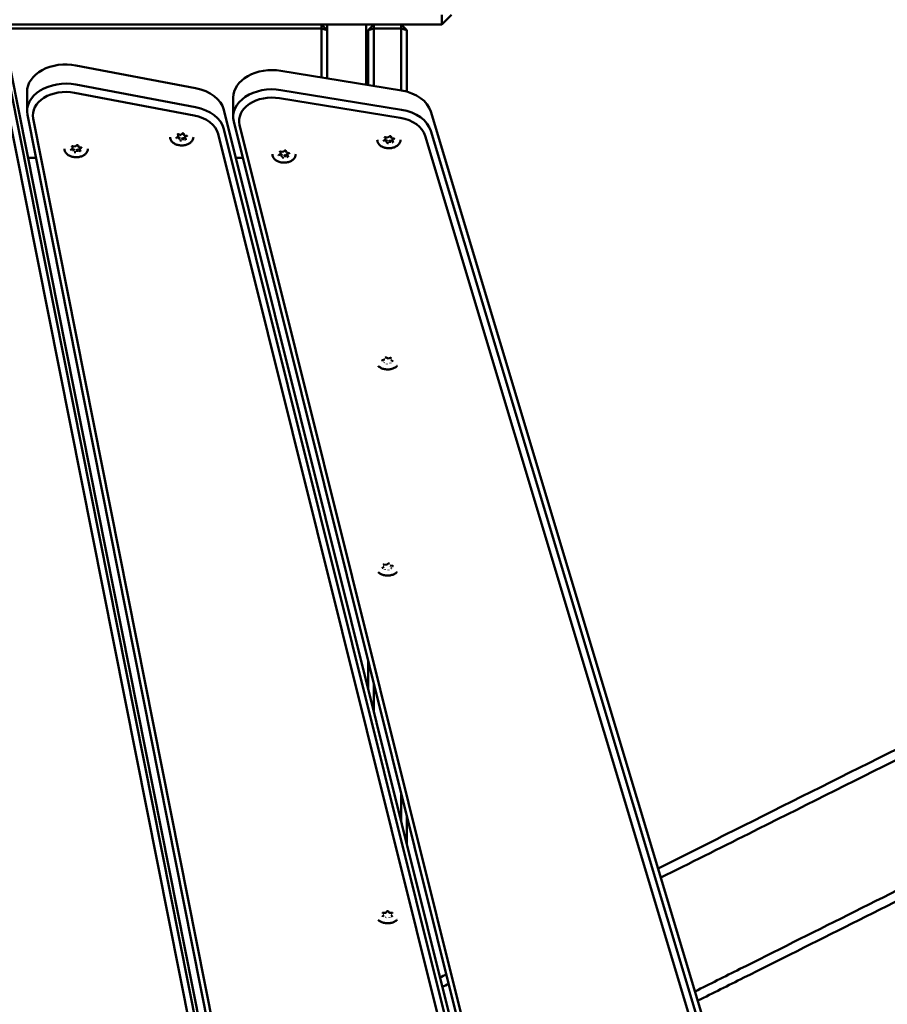
# Model space of a CAD drawing. Units: millimetres. Extents: x 14638 to 15844, y 6102 to 7220.
# Drawn here: x 15153 to 15198, y 6944 to 6995 of the extents above; entities that cross this region are included whole.
import ezdxf

# ---------------------------------------------------------------- set-up
doc = ezdxf.new("R2010")
doc.units = ezdxf.units.MM
doc.header["$LTSCALE"] = 10
doc.layers.add('Widoczne (ISO)', color=7, linetype='Continuous', lineweight=50)
doc.styles.get("Standard").update_dxf_attribs({"font": 'tahoma.ttf'})
doc.dimstyles.new('Karol 25', dxfattribs={"dimtxt": 25, "dimasz": 25, "dimexe": 0.18, "dimexo": 0.0625, "dimgap": 0.09, "dimtad": 1, "dimdec": 0, "dimzin": 0, "dimdsep": 46, "dimtxsty": 'Standard', "dimcen": 0.09, "dimadec": 0, "dimazin": 0, "dimtfac": 1, "dimtdec": 0, "dimtofl": 0, "dimtmove": 0, "dimatfit": 3, "dimfxl": 3, "dimfxlon": 1, "dimtolj": 1, "dimtzin": 0, "dimarcsym": 0})

# ---------------------------------------------------------------- blocks, each defined once
blk = doc.blocks.new('A$C3DB7014D')
at = {"layer": 'Widoczne (ISO)'}
for p, q in [((276.68, 605.494), (276.18, 604.994)), ((269.98, 604.994), (270.28, 604.694)), ((269.98, 604.782), (269.98, 604.994)), ((270.28, 602.222), (270.28, 604.994)), ((272.28, 604.994), (272.28, 601.895)), ((272.38, 604.694), (272.68, 604.994)), ((272.68, 604.994), (272.68, 604.782)), ((274.08, 604.994), (274.38, 604.694)), ((274.08, 604.782), (274.08, 604.994)), ((155.38, 604.782), (269.98, 604.782)), ((270.28, 604.694), (269.98, 604.782)), ((269.98, 604.782), (269.98, 602.271)), ((272.68, 604.782), (272.38, 604.694)), ((272.38, 604.694), (272.38, 601.879)), ((272.68, 604.782), (274.08, 604.782)), ((272.68, 601.83), (272.68, 604.782)), ((274.38, 604.694), (274.08, 604.782)), ((274.08, 604.782), (274.08, 601.601)), ((274.38, 601.537), (274.38, 604.694)), ((257.336, 602.892), (263.5, 601.724)), ((253.978, 602.608), (266.898, 537.602)), ((267.885, 602.613), (274.102, 601.598)), ((263.5, 600.734), (257.336, 601.902)), ((253.681, 601.377), (266.601, 536.37)), ((266.898, 536.612), (253.978, 601.619)), ((254.819, 601.526), (254.819, 600.536)), ((257.259, 601.485), (263.422, 600.317)), ((274.102, 600.608), (267.885, 601.623)), ((265.435, 601.235), (265.435, 600.245)), ((267.817, 601.204), (274.035, 600.189)), ((254.838, 600.339), (267.759, 535.332)), ((264.952, 600.604), (280.399, 538.658)), ((275.609, 600.514), (294.104, 538.987)), ((268.056, 535.15), (255.135, 600.157)), ((265.465, 599.999), (281.586, 535.351)), ((281.882, 535.176), (265.761, 599.824)), ((262.6, 599.345), (262.729, 599.322)), ((262.6, 599.231), (262.6, 599.323)), ((262.73, 599.322), (262.823, 599.39)), ((262.876, 599.383), (262.913, 599.291)), ((264.657, 599.365), (280.104, 537.419)), ((280.399, 537.668), (264.952, 599.614)), ((294.104, 537.997), (275.609, 599.524)), ((262.504, 599.157), (262.597, 599.225)), ((262.652, 599.198), (262.579, 599.211)), ((262.652, 599.103), (262.652, 599.198)), ((262.679, 599.133), (262.652, 599.198)), ((262.834, 599.166), (262.767, 599.117)), ((262.927, 599.15), (262.834, 599.166)), ((262.834, 599.071), (262.834, 599.166)), ((262.916, 599.289), (263.045, 599.266)), ((262.985, 599.277), (262.965, 599.262)), ((262.965, 599.166), (262.965, 599.262)), ((262.965, 599.163), (263.002, 599.071)), ((273.172, 599.014), (273.265, 599.082)), ((273.32, 599.055), (273.247, 599.068)), ((273.268, 599.202), (273.397, 599.179)), ((273.268, 599.087), (273.268, 599.18)), ((273.32, 598.96), (273.32, 599.055)), ((273.346, 598.99), (273.32, 599.055)), ((273.398, 599.179), (273.491, 599.247)), ((273.502, 599.023), (273.435, 598.974)), ((273.595, 599.007), (273.502, 599.023)), ((273.502, 598.928), (273.502, 599.023)), ((273.544, 599.24), (273.581, 599.148)), ((273.584, 599.146), (273.713, 599.123)), ((273.653, 599.134), (273.632, 599.119)), ((273.632, 599.023), (273.632, 599.119)), ((273.633, 599.02), (273.67, 598.928)), ((275.315, 599.268), (293.81, 537.74)), ((257.072, 598.548), (257.165, 598.617)), ((257.22, 598.59), (257.146, 598.603)), ((257.168, 598.736), (257.297, 598.714)), ((257.168, 598.622), (257.168, 598.715)), ((257.22, 598.495), (257.22, 598.59)), ((257.246, 598.525), (257.22, 598.59)), ((257.298, 598.714), (257.391, 598.782)), ((257.402, 598.558), (257.335, 598.509)), ((257.495, 598.542), (257.402, 598.558)), ((257.402, 598.463), (257.402, 598.558)), ((257.444, 598.775), (257.481, 598.683)), ((257.484, 598.681), (257.613, 598.658)), ((257.553, 598.668), (257.532, 598.653)), ((257.532, 598.558), (257.532, 598.653)), ((257.533, 598.555), (257.57, 598.463)), ((267.773, 598.272), (267.866, 598.34)), ((267.921, 598.313), (267.848, 598.326)), ((267.869, 598.459), (267.998, 598.437)), ((267.869, 598.345), (267.869, 598.438)), ((267.921, 598.218), (267.921, 598.313)), ((267.947, 598.248), (267.921, 598.313)), ((267.999, 598.437), (268.092, 598.505)), ((268.145, 598.498), (268.182, 598.406)), ((268.185, 598.404), (268.314, 598.381)), ((268.254, 598.392), (268.233, 598.377)), ((268.233, 598.281), (268.233, 598.377)), ((255.276, 598.136), (254.867, 598.136)), ((265.93, 598.136), (265.568, 598.136)), ((268.103, 598.281), (268.036, 598.232)), ((268.196, 598.265), (268.103, 598.281)), ((268.103, 598.186), (268.103, 598.281)), ((268.234, 598.278), (268.271, 598.186)), ((273.106, 587.718), (273.231, 587.752)), ((273.306, 587.86), (273.41, 587.801)), ((273.41, 587.801), (273.535, 587.835)), ((273.559, 587.716), (273.663, 587.656)), ((273.102, 577.026), (273.195, 577.094)), ((273.198, 577.214), (273.327, 577.191)), ((273.327, 577.191), (273.421, 577.259)), ((273.514, 577.158), (273.643, 577.135)), ((272.38, 572.27), (272.38, 570.816)), ((272.68, 569.613), (272.68, 571.066)), ((274.08, 565.452), (274.08, 563.999)), ((274.38, 562.796), (274.38, 564.249)), ((273.151, 559.289), (273.285, 559.288)), ((273.286, 559.289), (273.354, 559.371)), ((273.409, 559.371), (273.476, 559.288)), ((273.477, 559.288), (273.61, 559.287)), ((273.123, 559.091), (273.191, 559.173)), ((273.569, 559.172), (273.636, 559.089))]:
    blk.add_line(p, q, dxfattribs=at)
for centre, major_axis, ratio, start_param, end_param in [((256.819, 601.526), (-2, 0), 0.707107, 4.45059, 6.283185), ((267.435, 601.235), (-2, 0), 0.707107, 4.485496, 6.283185), ((256.819, 600.536), (-2, 0), 0.707107, 4.45059, 6.422812), ((256.819, 600.324), (-1.7, 0), 0.707107, 4.45059, 6.422812), ((262.982, 600.358), (2, 0), 0.707107, 0.174533, 1.308997), ((267.435, 600.245), (-2, 0), 0.707107, 4.485496, 6.457718), ((273.652, 600.22), (2, 0), 0.707107, 0.20944, 1.343904), ((267.435, 600.033), (-1.7, 0), 0.707107, 4.485496, 6.457718), ((262.982, 599.156), (1.7, 0), 0.707107, 0.174533, 1.308997), ((262.982, 599.368), (2, 0), 0.707107, 0.174533, 1.308997), ((273.652, 599.23), (2, 0), 0.707107, 0.20944, 1.343904), ((273.652, 599.018), (1.7, 0), 0.707107, 0.20944, 1.343904), ((262.782, 599.202), (0.25, 0), 0.707107, 2.244927, 2.557585), ((262.726, 599.338), (-0.0037, 0.0158), 0.19164, 2.259533, 3.223174), ((262.782, 599.202), (0.25, 0), 0.707107, 1.152569, 1.475438), ((262.782, 599.202), (-0.25, 0), 0.707107, 0.130169, 0.46319), ((262.584, 599.234), (0.0166, -0.0047), 0.601017, 4.881509, 6.452305), ((262.64, 599.094), (0.0104, 0.0129), 0.462667, 4.192773, 5.763569), ((262.782, 599.202), (-0.25, 0), 0.707107, 1.142416, 1.510388), ((262.839, 599.059), (-0.0037, 0.0158), 0.19164, 0.688736, 2.259533), ((262.925, 599.303), (0.0104, 0.0129), 0.462667, 2.890892, 4.192773), ((262.782, 599.202), (-0.25, 0), 0.707107, 2.189614, 2.547433), ((262.981, 599.163), (-0.0166, 0.0047), 0.601017, 0.16912, 1.739916), ((262.782, 599.202), (0.25, 0), 0.707107, 0.095219, 0.407877), ((273.45, 599.059), (-0.25, 0), 0.707107, 0.130169, 0.46319), ((273.45, 599.059), (0.25, 0), 0.707107, 2.244927, 2.557585), ((273.251, 599.09), (0.0166, -0.0047), 0.601017, 4.881509, 6.452305), ((273.308, 598.951), (0.0104, 0.0129), 0.462667, 4.192773, 5.763569), ((273.45, 599.059), (-0.25, 0), 0.707107, 1.142416, 1.510388), ((273.394, 599.195), (-0.0037, 0.0158), 0.19164, 2.259533, 3.223174), ((273.45, 599.059), (0.25, 0), 0.707107, 1.152569, 1.475438), ((273.507, 598.916), (-0.0037, 0.0158), 0.19164, 0.688736, 2.259533), ((273.593, 599.159), (0.0104, 0.0129), 0.462667, 2.890892, 4.192773), ((273.45, 599.059), (-0.25, 0), 0.707107, 2.189614, 2.547433), ((273.649, 599.02), (-0.0166, 0.0047), 0.601017, 0.16912, 1.739916), ((273.45, 599.059), (0.25, 0), 0.707107, 0.095219, 0.407877), ((257.35, 598.594), (-0.25, 0), 0.707107, 0.130169, 0.46319), ((257.35, 598.594), (0.25, 0), 0.707107, 2.244927, 2.557585), ((257.151, 598.625), (0.0166, -0.0047), 0.601017, 4.881509, 6.452305), ((257.208, 598.486), (0.0104, 0.0129), 0.462667, 4.192773, 5.763569), ((257.35, 598.594), (-0.25, 0), 0.707107, 1.142416, 1.510388), ((257.294, 598.729), (-0.0037, 0.0158), 0.19164, 2.259533, 3.223174), ((257.35, 598.594), (0.25, 0), 0.707107, 1.152569, 1.475438), ((257.407, 598.451), (-0.0037, 0.0158), 0.19164, 0.688736, 2.259533), ((257.493, 598.694), (0.0104, 0.0129), 0.462667, 2.890892, 4.192773), ((257.35, 598.594), (-0.25, 0), 0.707107, 2.189614, 2.547433), ((257.549, 598.555), (-0.0166, 0.0047), 0.601017, 0.16912, 1.739916), ((257.35, 598.594), (0.25, 0), 0.707107, 0.095219, 0.407877), ((268.051, 598.317), (-0.25, 0), 0.707107, 0.130169, 0.46319), ((268.051, 598.317), (0.25, 0), 0.707107, 2.244927, 2.557585), ((267.852, 598.348), (0.0166, -0.0047), 0.601017, 4.881509, 6.452305), ((267.995, 598.452), (-0.0037, 0.0158), 0.19164, 2.259533, 3.223174), ((268.051, 598.317), (0.25, 0), 0.707107, 1.152569, 1.475438), ((268.194, 598.417), (0.0104, 0.0129), 0.462667, 2.890892, 4.192773), ((268.051, 598.317), (0.25, 0), 0.707107, 0.095219, 0.407877), ((267.909, 598.209), (0.0104, 0.0129), 0.462667, 4.192773, 5.763569), ((268.051, 598.317), (-0.25, 0), 0.707107, 1.142416, 1.510388), ((268.108, 598.174), (-0.0037, 0.0158), 0.19164, 0.688736, 2.259533), ((268.051, 598.317), (-0.25, 0), 0.707107, 2.189614, 2.547433), ((268.25, 598.278), (-0.0166, 0.0047), 0.601017, 0.16912, 1.739916), ((273.221, 587.765), (-0.0121, 0.0116), 0.509239, 2.0238, 3.254759), ((273.412, 587.817), (0.0021, 0.0161), 0.109123, 3.096445, 4.006514), ((273.571, 587.726), (-0.0157, -0.0069), 0.585809, 0.086965, 1.317924), ((273.189, 587.622), (-0.0157, -0.0069), 0.585809, 1.317924, 2.548884), ((273.348, 587.531), (0.0021, 0.0161), 0.109123, 4.006514, 5.237473), ((273.539, 587.583), (-0.0121, 0.0116), 0.509239, 0.79284, 2.0238), ((273.181, 577.102), (0.0166, -0.0047), 0.601017, 4.881509, 6.112468), ((273.324, 577.207), (-0.0037, 0.0158), 0.19164, 2.259533, 3.223174), ((273.522, 577.172), (0.0104, 0.0129), 0.462667, 2.961813, 4.192773), ((273.579, 577.032), (-0.0166, 0.0047), 0.601017, 0.508957, 1.739916), ((273.238, 576.963), (0.0104, 0.0129), 0.462667, 4.192773, 5.423732), ((273.437, 576.928), (-0.0037, 0.0158), 0.19164, 1.028573, 2.259533), ((273.279, 559.303), (-0.0069, 0.0148), 0.338898, 2.197215, 3.300564), ((273.483, 559.303), (0.0071, 0.0148), 0.345084, 2.978808, 4.089783), ((273.175, 559.178), (0.0173, -0.0001), 0.612367, 4.716202, 5.947162), ((273.277, 559.052), (0.0071, 0.0148), 0.345084, 4.089783, 5.320743), ((273.482, 559.052), (-0.0069, 0.0148), 0.338898, 0.966256, 2.197215), ((273.585, 559.177), (0.0173, -0.0001), 0.612367, 3.485243, 4.716202)]:
    blk.add_ellipse(centre, major_axis=major_axis, ratio=ratio, start_param=start_param, end_param=end_param, dxfattribs=at)
for points, knots in [([(481.601, 658.718), (480.133, 657.984), (478.662, 657.249), (475.291, 655.563), (473.408, 654.622), (469.754, 652.795), (467.986, 651.911), (464.713, 650.274), (463.201, 649.518), (460.278, 648.057), (458.875, 647.355), (456.31, 646.073), (455.137, 645.486), (452.713, 644.274), (451.466, 643.651), (449.107, 642.471), (448.013, 641.924), (445.781, 640.808), (444.658, 640.246), (441.955, 638.895), (440.329, 638.082), (436.728, 636.282), (434.754, 635.295), (430.5, 633.167), (428.22, 632.027), (423.483, 629.659), (421.027, 628.431), (417.239, 626.537), (415.895, 625.865), (413.263, 624.549), (411.974, 623.905), (409.484, 622.659), (408.281, 622.058), (405.984, 620.909), (404.888, 620.362), (402.817, 619.326), (401.84, 618.838), (400.007, 617.921), (399.151, 617.493), (397.552, 616.694), (396.809, 616.322), (395.417, 615.626), (394.769, 615.302), (393.048, 614.441), (392.047, 613.941), (390.099, 612.967), (389.154, 612.494), (387.215, 611.525), (386.222, 611.028), (384.13, 609.983), (383.031, 609.433), (381.873, 608.854), (380.611, 608.223), (379.278, 607.557), (376.508, 606.172), (375.071, 605.453), (372.129, 603.982), (370.624, 603.229), (367.581, 601.708), (366.042, 600.939), (363.136, 599.486), (361.768, 598.802), (359.056, 597.446), (357.712, 596.774), (355.067, 595.451), (353.766, 594.801), (351.224, 593.529), (349.982, 592.908), (347.465, 591.65), (346.198, 591.017), (343.744, 589.789), (342.556, 589.196), (340.238, 588.037), (339.107, 587.471), (336.855, 586.345), (335.734, 585.785), (333.261, 584.548), (331.897, 583.866), (329.024, 582.429), (327.519, 581.677), (324.205, 580.02), (322.384, 579.11), (318.5, 577.168), (316.441, 576.138), (312.025, 573.93), (309.661, 572.748), (304.757, 570.296), (302.217, 569.026), (297.017, 566.426), (294.357, 565.096), (290.24, 563.038), (288.763, 562.299), (287.314, 561.574)], [-0.9375656, -0.9375656, -0.9375656, -0.9375656, -0.9204021, -0.9204021, -0.8976693, -0.8976693, -0.8744675, -0.8744675, -0.8522989, -0.8522989, -0.8292257, -0.8292257, -0.8082074, -0.8082074, -0.7853364, -0.7853364, -0.7667056, -0.7667056, -0.75, -0.75, -0.7299042, -0.7299042, -0.7098083, -0.7098083, -0.6897125, -0.6897125, -0.6696167, -0.6696167, -0.6584619, -0.6584619, -0.6473072, -0.6473072, -0.6361524, -0.6361524, -0.6249976, -0.6249976, -0.6138429, -0.6138429, -0.6026881, -0.6026881, -0.5915334, -0.5915334, -0.5803786, -0.5803786, -0.5602839, -0.5602839, -0.5401893, -0.5401893, -0.5200946, -0.5200946, -0.5, -0.5, -0.5, -0.4780976, -0.4780976, -0.4561952, -0.4561952, -0.4342928, -0.4342928, -0.4123904, -0.4123904, -0.3929162, -0.3929162, -0.3734421, -0.3734421, -0.353968, -0.353968, -0.3344939, -0.3344939, -0.3133704, -0.3133704, -0.2922469, -0.2922469, -0.2711235, -0.2711235, -0.25, -0.25, -0.2256487, -0.2256487, -0.2017855, -0.2017855, -0.1766806, -0.1766806, -0.1518908, -0.1518908, -0.1264686, -0.1264686, -0.1012011, -0.1012011, -0.075617, -0.075617, -0.0611431, -0.0611431, -0.0611431, -0.0611431]), ([(287.456, 561.099), (288.94, 561.841), (290.453, 562.597), (294.604, 564.673), (297.262, 566.002), (302.457, 568.599), (304.994, 569.868), (309.893, 572.317), (312.253, 573.497), (316.662, 575.702), (318.718, 576.73), (322.594, 578.668), (324.411, 579.576), (327.719, 581.23), (329.222, 581.982), (332.093, 583.417), (333.459, 584.1), (335.938, 585.34), (337.064, 585.903), (339.327, 587.034), (340.464, 587.603), (342.791, 588.766), (343.981, 589.361), (346.436, 590.589), (347.702, 591.222), (350.21, 592.476), (351.445, 593.093), (353.974, 594.358), (355.267, 595.004), (357.898, 596.32), (359.236, 596.989), (361.94, 598.341), (363.306, 599.024), (366.214, 600.478), (367.758, 601.25), (370.816, 602.779), (372.331, 603.536), (375.292, 605.017), (376.739, 605.74), (379.522, 607.132), (380.858, 607.8), (382.119, 608.43), (383.276, 609.009), (384.37, 609.556), (386.447, 610.594), (387.429, 611.085), (389.347, 612.044), (390.282, 612.512), (392.215, 613.478), (393.214, 613.978), (394.94, 614.841), (395.591, 615.166), (396.989, 615.865), (397.737, 616.239), (399.344, 617.043), (400.204, 617.473), (402.045, 618.393), (403.025, 618.883), (405.104, 619.923), (406.203, 620.472), (408.506, 621.624), (409.711, 622.226), (412.207, 623.474), (413.498, 624.119), (416.134, 625.438), (417.48, 626.111), (421.271, 628.006), (423.729, 629.235), (428.469, 631.605), (430.75, 632.746), (435.005, 634.873), (436.979, 635.86), (440.579, 637.66), (442.205, 638.473), (444.904, 639.823), (446.025, 640.383), (448.252, 641.497), (449.343, 642.042), (451.694, 643.218), (452.937, 643.839), (455.352, 645.047), (456.521, 645.631), (459.08, 646.911), (460.48, 647.611), (463.398, 649.07), (464.91, 649.826), (468.18, 651.461), (469.947, 652.344), (473.6, 654.171), (475.482, 655.112), (478.837, 656.789), (480.292, 657.517), (481.744, 658.243)], [0.0607802, 0.0607802, 0.0607802, 0.0607802, 0.075617, 0.075617, 0.1012011, 0.1012011, 0.1264686, 0.1264686, 0.1518908, 0.1518908, 0.1766806, 0.1766806, 0.2017855, 0.2017855, 0.2256487, 0.2256487, 0.25, 0.25, 0.2711235, 0.2711235, 0.2922469, 0.2922469, 0.3133704, 0.3133704, 0.3344939, 0.3344939, 0.353968, 0.353968, 0.3734421, 0.3734421, 0.3929162, 0.3929162, 0.4123904, 0.4123904, 0.4342928, 0.4342928, 0.4561952, 0.4561952, 0.4780976, 0.4780976, 0.5, 0.5, 0.5, 0.5200946, 0.5200946, 0.5401893, 0.5401893, 0.5602839, 0.5602839, 0.5803786, 0.5803786, 0.5915334, 0.5915334, 0.6026881, 0.6026881, 0.6138429, 0.6138429, 0.6249976, 0.6249976, 0.6361524, 0.6361524, 0.6473072, 0.6473072, 0.6584619, 0.6584619, 0.6696167, 0.6696167, 0.6897125, 0.6897125, 0.7098083, 0.7098083, 0.7299042, 0.7299042, 0.75, 0.75, 0.7667056, 0.7667056, 0.7853364, 0.7853364, 0.8082074, 0.8082074, 0.8292257, 0.8292257, 0.8522989, 0.8522989, 0.8744675, 0.8744675, 0.8976693, 0.8976693, 0.9204021, 0.9204021, 0.9373884, 0.9373884, 0.9373884, 0.9373884]), ([(483.503, 652.39), (481.256, 651.266), (478.758, 650.017), (473.274, 647.275), (470.284, 645.78), (463.631, 642.453), (460.533, 640.904), (455.67, 638.473), (453.77, 637.523), (450.234, 635.755), (448.639, 634.958), (445.505, 633.391), (444.038, 632.657), (441.707, 631.492), (440.971, 631.124), (439.284, 630.28), (437.991, 629.634), (433.701, 627.489), (430.185, 625.731), (423.975, 622.626), (420.725, 621.001), (414.134, 617.705), (410.793, 616.034), (405.132, 613.204), (403.094, 612.185), (401.376, 611.326), (399.095, 610.186), (397.378, 609.327), (395.045, 608.161), (394.335, 607.806), (392.962, 607.119), (392.298, 606.787), (390.919, 606.098), (390.203, 605.74), (388.618, 604.947), (387.75, 604.513), (385.116, 603.196), (383.55, 602.413), (380.867, 601.072), (379.847, 600.562), (377.905, 599.59), (377.101, 599.188), (374.645, 597.96), (373.088, 597.182), (370.399, 595.838), (369.246, 595.261), (366.947, 594.112), (365.801, 593.538), (363.896, 592.586), (363.184, 592.23), (360.998, 591.137), (359.548, 590.412), (356.689, 588.983), (355.292, 588.284), (353.248, 587.262), (352.72, 586.998), (351.14, 586.208), (350.103, 585.689), (348.007, 584.642), (346.949, 584.113), (345.369, 583.322), (344.903, 583.089), (343.456, 582.366), (342.516, 581.896), (340.605, 580.941), (339.634, 580.455), (338.168, 579.722), (337.753, 579.515), (336.2, 578.738), (335.033, 578.155), (332.18, 576.728), (330.44, 575.858), (326.861, 574.069), (325.092, 573.184), (321.144, 571.21), (318.964, 570.12), (315.092, 568.184), (313.65, 567.463), (309.098, 565.187), (305.983, 563.63), (298.97, 560.123), (295.116, 558.196), (290.742, 556.009), (289.972, 555.624), (289.216, 555.246)], [-271.6285, -271.6285, -271.6285, -271.6285, -260.214335, -260.214335, -246.688235, -246.688235, -225.713115, -225.713115, -210.290773, -210.290773, -198.427433, -198.427433, -189.301787, -189.301787, -185.333487, -185.333487, -180.612999, -180.612999, -171.92421, -171.92421, -164.055822, -164.055822, -156.187434, -156.187434, -149.848706, -149.848706, -149.848706, -141.434613, -141.434613, -137.179598, -137.179598, -132.924582, -132.924582, -128.669566, -128.669566, -124.414551, -124.414551, -117.405088, -117.405088, -113.41422, -113.41422, -110.395625, -110.395625, -103.885524, -103.885524, -98.728126, -98.728126, -93.570735, -93.570735, -90.370643, -90.370643, -83.658241, -83.658241, -77.649914, -77.649914, -75.513233, -75.513233, -71.195889, -71.195889, -66.878552, -66.878552, -64.976841, -64.976841, -60.834558, -60.834558, -56.692281, -56.692281, -55.071457, -55.071457, -50.677112, -50.677112, -44.964463, -44.964463, -40.252815, -40.252815, -35.541171, -35.541171, -32.770275, -32.770275, -26.798265, -26.798265, -19.034652, -19.034652, -17.343381, -17.343381, -17.343381, -17.343381]), ([(289.359, 554.771), (290.132, 555.158), (290.921, 555.552), (295.315, 557.749), (299.171, 559.677), (306.189, 563.186), (309.305, 564.744), (313.862, 567.022), (315.305, 567.744), (319.181, 569.682), (321.363, 570.773), (325.316, 572.749), (327.087, 573.635), (330.671, 575.427), (332.412, 576.297), (335.266, 577.725), (336.432, 578.307), (337.983, 579.083), (338.397, 579.29), (339.86, 580.021), (340.828, 580.505), (342.733, 581.458), (343.67, 581.926), (345.113, 582.648), (345.578, 582.88), (347.156, 583.669), (348.213, 584.198), (350.309, 585.246), (351.348, 585.766), (352.933, 586.558), (353.462, 586.822), (355.513, 587.848), (356.916, 588.549), (359.785, 589.984), (361.24, 590.711), (363.431, 591.807), (364.145, 592.164), (366.051, 593.117), (367.198, 593.69), (369.494, 594.839), (370.645, 595.414), (373.325, 596.754), (374.876, 597.529), (377.321, 598.752), (378.122, 599.152), (380.057, 600.12), (381.073, 600.628), (383.749, 601.966), (385.316, 602.749), (387.957, 604.07), (388.83, 604.506), (390.425, 605.304), (391.147, 605.665), (392.536, 606.359), (393.204, 606.693), (394.585, 607.384), (395.297, 607.74), (397.631, 608.907), (399.341, 609.762), (401.614, 610.898), (403.326, 611.754), (405.358, 612.77), (411.007, 615.595), (414.344, 617.263), (420.929, 620.556), (424.177, 622.18), (430.385, 625.284), (433.899, 627.041), (438.189, 629.186), (439.481, 629.832), (441.169, 630.676), (441.905, 631.044), (444.236, 632.21), (445.704, 632.943), (448.841, 634.512), (450.438, 635.31), (453.981, 637.082), (455.886, 638.035), (460.759, 640.471), (463.861, 642.022), (470.519, 645.351), (473.51, 646.846), (478.96, 649.571), (481.423, 650.803), (483.646, 651.914)], [17.303294, 17.303294, 17.303294, 17.303294, 19.034652, 19.034652, 26.798265, 26.798265, 32.770275, 32.770275, 35.541171, 35.541171, 40.252815, 40.252815, 44.964463, 44.964463, 50.677112, 50.677112, 55.071457, 55.071457, 56.692281, 56.692281, 60.834558, 60.834558, 64.976841, 64.976841, 66.878552, 66.878552, 71.195889, 71.195889, 75.513233, 75.513233, 77.649914, 77.649914, 83.658241, 83.658241, 90.370643, 90.370643, 93.570735, 93.570735, 98.728126, 98.728126, 103.885524, 103.885524, 110.395625, 110.395625, 113.41422, 113.41422, 117.405088, 117.405088, 124.414551, 124.414551, 128.669566, 128.669566, 132.924582, 132.924582, 137.179598, 137.179598, 141.434613, 141.434613, 149.848706, 149.848706, 149.848706, 156.187434, 156.187434, 164.055822, 164.055822, 171.92421, 171.92421, 180.612999, 180.612999, 185.333487, 185.333487, 189.301787, 189.301787, 198.427433, 198.427433, 210.290773, 210.290773, 225.713115, 225.713115, 246.688235, 246.688235, 260.214335, 260.214335, 271.467083, 271.467083, 271.467083, 271.467083]), ([(276.181, 605.487), (276.181, 605.405), (276.181, 605.323), (276.18, 605.159), (276.18, 605.077), (276.18, 604.994)], [-0.6435734, -0.6435734, -0.6435734, -0.6435734, -0.3217866, -0.3217866, 0, 0, 0, 0]), ([(149.18, 604.994), (149.188, 604.994), (149.196, 604.994), (149.39, 604.994), (149.573, 604.994), (150.555, 604.994), (151.397, 604.994), (153.671, 604.994), (155.177, 604.994), (159.4, 604.994), (162.266, 604.994), (167.241, 604.994), (169.333, 604.994), (173.133, 604.994), (174.983, 604.994), (178.015, 604.994), (179.156, 604.994), (182.982, 604.994), (185.191, 604.994), (190.477, 604.994), (193.516, 604.994), (201.747, 604.994), (205.816, 604.994), (209.967, 604.994), (214.018, 604.994), (218.146, 604.994), (225.71, 604.994), (229.704, 604.994), (237.93, 604.994), (242.163, 604.994), (248.861, 604.994), (251.052, 604.994), (254.741, 604.994), (256.195, 604.994), (258.392, 604.994), (259.186, 604.994), (260.594, 604.994), (261.164, 604.994), (263.355, 604.994), (265.025, 604.994), (268.398, 604.994), (269.97, 604.994), (273.073, 604.994), (274.595, 604.994), (276.18, 604.994)], [1.481535, 1.481535, 1.481535, 1.481535, 1.518758, 1.518758, 2.379658, 2.379658, 5.597938, 5.597938, 10.538019, 10.538019, 18.696385, 18.696385, 24.527079, 24.527079, 29.575647, 29.575647, 32.535382, 32.535382, 39.355172, 39.355172, 49.134696, 49.134696, 58.493436, 58.493436, 58.493436, 67.627244, 67.627244, 74.794433, 74.794433, 81.961623, 81.961623, 87.411225, 87.411225, 93.164019, 93.164019, 96.599059, 96.599059, 98.916813, 98.916813, 105.38718, 105.38718, 110.834573, 110.834573, 115.773922, 115.773922, 115.773922, 115.773922]), ([(262.6, 599.345), (262.597, 599.345), (262.594, 599.346), (262.588, 599.345), (262.585, 599.345), (262.579, 599.344), (262.576, 599.343), (262.571, 599.341), (262.569, 599.339), (262.566, 599.337), (262.565, 599.335), (262.563, 599.333), (262.562, 599.331), (262.562, 599.33), (262.562, 599.329), (262.562, 599.329)], [1.570796, 1.570796, 1.570796, 1.570796, 1.844329, 1.844329, 2.119118, 2.119118, 2.392017, 2.392017, 2.661992, 2.661992, 2.936562, 2.936562, 3.253095, 3.253095, 3.385987, 3.385987, 3.385987, 3.385987]), ([(262.876, 599.383), (262.875, 599.385), (262.874, 599.387), (262.87, 599.39), (262.868, 599.392), (262.863, 599.394), (262.861, 599.395), (262.855, 599.396), (262.852, 599.397), (262.846, 599.397), (262.843, 599.397), (262.837, 599.396), (262.834, 599.395), (262.828, 599.393), (262.826, 599.392), (262.824, 599.391), (262.823, 599.391), (262.823, 599.39)], [0.523599, 0.523599, 0.523599, 0.523599, 0.927172, 0.927172, 1.204378, 1.204378, 1.47422, 1.47422, 1.746688, 1.746688, 2.021391, 2.021391, 2.295276, 2.295276, 2.566083, 2.566083, 2.617994, 2.617994, 2.617994, 2.617994]), ([(263.382, 599.202), (263.382, 599.157), (263.372, 599.111), (263.333, 599.025), (263.304, 598.984), (263.229, 598.911), (263.183, 598.878), (263.079, 598.825), (263.02, 598.804), (262.898, 598.777), (262.833, 598.771), (262.705, 598.773), (262.641, 598.781), (262.52, 598.812), (262.463, 598.835), (262.362, 598.891), (262.317, 598.926), (262.246, 599.003), (262.219, 599.046), (262.189, 599.127), (262.182, 599.164), (262.182, 599.202)], [6.038791, 6.038791, 6.038791, 6.038791, 6.34864, 6.34864, 6.66324, 6.66324, 6.984393, 6.984393, 7.307998, 7.307998, 7.63188, 7.63188, 7.955712, 7.955712, 8.279598, 8.279598, 8.603057, 8.603057, 8.923488, 8.923488, 9.180384, 9.180384, 9.180384, 9.180384]), ([(262.504, 599.157), (262.503, 599.156), (262.502, 599.155), (262.501, 599.154), (262.5, 599.153), (262.499, 599.152), (262.499, 599.151), (262.498, 599.15), (262.498, 599.149), (262.498, 599.148), (262.498, 599.147), (262.498, 599.147)], [2.6179939, 2.6179939, 2.6179939, 2.6179939, 2.7715925, 2.7715925, 2.9251911, 2.9251911, 3.0787897, 3.0787897, 3.2323883, 3.2323883, 3.385987, 3.385987, 3.385987, 3.385987]), ([(263.003, 599.068), (263.003, 599.068), (263.003, 599.069), (263.003, 599.069), (263.003, 599.069), (263.003, 599.07), (263.003, 599.07), (263.003, 599.07), (263.003, 599.071), (263.003, 599.071), (263.003, 599.071), (263.002, 599.071)], [0.2443943, 0.2443943, 0.2443943, 0.2443943, 0.3002352, 0.3002352, 0.3560761, 0.3560761, 0.411917, 0.411917, 0.4677579, 0.4677579, 0.5235988, 0.5235988, 0.5235988, 0.5235988]), ([(263.067, 599.25), (263.067, 599.251), (263.067, 599.252), (263.066, 599.254), (263.066, 599.255), (263.063, 599.258), (263.062, 599.259), (263.058, 599.262), (263.056, 599.263), (263.051, 599.265), (263.048, 599.266), (263.045, 599.266)], [0.244394, 0.244394, 0.244394, 0.244394, 0.509675, 0.509675, 0.774955, 0.774955, 1.040236, 1.040236, 1.305516, 1.305516, 1.570796, 1.570796, 1.570796, 1.570796]), ([(274.05, 599.059), (274.05, 599.013), (274.04, 598.968), (274.001, 598.882), (273.972, 598.841), (273.897, 598.768), (273.851, 598.735), (273.746, 598.682), (273.688, 598.661), (273.565, 598.634), (273.501, 598.628), (273.373, 598.63), (273.309, 598.638), (273.188, 598.669), (273.131, 598.691), (273.03, 598.748), (272.985, 598.783), (272.914, 598.86), (272.887, 598.903), (272.857, 598.984), (272.85, 599.021), (272.85, 599.059)], [6.038791, 6.038791, 6.038791, 6.038791, 6.34864, 6.34864, 6.66324, 6.66324, 6.984393, 6.984393, 7.307998, 7.307998, 7.63188, 7.63188, 7.955712, 7.955712, 8.279598, 8.279598, 8.603057, 8.603057, 8.923488, 8.923488, 9.180384, 9.180384, 9.180384, 9.180384]), ([(273.172, 599.014), (273.171, 599.013), (273.17, 599.012), (273.169, 599.011), (273.168, 599.01), (273.167, 599.008), (273.167, 599.008), (273.166, 599.006), (273.166, 599.006), (273.166, 599.005), (273.166, 599.004), (273.166, 599.004)], [2.6179939, 2.6179939, 2.6179939, 2.6179939, 2.7715925, 2.7715925, 2.9251911, 2.9251911, 3.0787897, 3.0787897, 3.2323883, 3.2323883, 3.385987, 3.385987, 3.385987, 3.385987]), ([(273.268, 599.202), (273.265, 599.202), (273.262, 599.202), (273.255, 599.202), (273.252, 599.202), (273.247, 599.2), (273.244, 599.2), (273.239, 599.197), (273.237, 599.196), (273.234, 599.193), (273.232, 599.192), (273.231, 599.189), (273.23, 599.188), (273.23, 599.186), (273.23, 599.186), (273.23, 599.185)], [1.570796, 1.570796, 1.570796, 1.570796, 1.844329, 1.844329, 2.119118, 2.119118, 2.392017, 2.392017, 2.661992, 2.661992, 2.936562, 2.936562, 3.253095, 3.253095, 3.385987, 3.385987, 3.385987, 3.385987]), ([(273.544, 599.24), (273.543, 599.242), (273.542, 599.244), (273.538, 599.247), (273.536, 599.249), (273.531, 599.251), (273.529, 599.252), (273.523, 599.253), (273.52, 599.254), (273.514, 599.254), (273.51, 599.254), (273.504, 599.253), (273.501, 599.252), (273.496, 599.25), (273.494, 599.249), (273.492, 599.248), (273.491, 599.247), (273.491, 599.247)], [0.523599, 0.523599, 0.523599, 0.523599, 0.927172, 0.927172, 1.204378, 1.204378, 1.47422, 1.47422, 1.746688, 1.746688, 2.021391, 2.021391, 2.295276, 2.295276, 2.566083, 2.566083, 2.617994, 2.617994, 2.617994, 2.617994]), ([(273.671, 598.925), (273.671, 598.925), (273.671, 598.925), (273.671, 598.926), (273.671, 598.926), (273.671, 598.926), (273.671, 598.927), (273.671, 598.927), (273.671, 598.927), (273.67, 598.928), (273.67, 598.928), (273.67, 598.928)], [0.2443943, 0.2443943, 0.2443943, 0.2443943, 0.3002352, 0.3002352, 0.3560761, 0.3560761, 0.411917, 0.411917, 0.4677579, 0.4677579, 0.5235988, 0.5235988, 0.5235988, 0.5235988]), ([(273.735, 599.107), (273.735, 599.108), (273.735, 599.109), (273.734, 599.111), (273.733, 599.112), (273.731, 599.115), (273.73, 599.116), (273.726, 599.119), (273.724, 599.12), (273.719, 599.122), (273.716, 599.122), (273.713, 599.123)], [0.244394, 0.244394, 0.244394, 0.244394, 0.509675, 0.509675, 0.774955, 0.774955, 1.040236, 1.040236, 1.305516, 1.305516, 1.570796, 1.570796, 1.570796, 1.570796]), ([(257.95, 598.594), (257.95, 598.548), (257.94, 598.503), (257.901, 598.417), (257.872, 598.376), (257.797, 598.302), (257.751, 598.27), (257.646, 598.217), (257.588, 598.196), (257.465, 598.169), (257.401, 598.163), (257.273, 598.165), (257.209, 598.173), (257.088, 598.204), (257.031, 598.226), (256.93, 598.283), (256.885, 598.317), (256.814, 598.395), (256.787, 598.437), (256.757, 598.519), (256.75, 598.556), (256.75, 598.594)], [6.038791, 6.038791, 6.038791, 6.038791, 6.34864, 6.34864, 6.66324, 6.66324, 6.984393, 6.984393, 7.307998, 7.307998, 7.63188, 7.63188, 7.955712, 7.955712, 8.279598, 8.279598, 8.603057, 8.603057, 8.923488, 8.923488, 9.180384, 9.180384, 9.180384, 9.180384]), ([(257.072, 598.548), (257.071, 598.548), (257.07, 598.547), (257.069, 598.545), (257.068, 598.545), (257.067, 598.543), (257.067, 598.543), (257.066, 598.541), (257.066, 598.541), (257.065, 598.54), (257.065, 598.539), (257.065, 598.538)], [2.6179939, 2.6179939, 2.6179939, 2.6179939, 2.7715925, 2.7715925, 2.9251911, 2.9251911, 3.0787897, 3.0787897, 3.2323883, 3.2323883, 3.385987, 3.385987, 3.385987, 3.385987]), ([(257.168, 598.736), (257.165, 598.737), (257.162, 598.737), (257.155, 598.737), (257.152, 598.737), (257.146, 598.735), (257.144, 598.734), (257.139, 598.732), (257.137, 598.731), (257.134, 598.728), (257.132, 598.727), (257.13, 598.724), (257.13, 598.723), (257.13, 598.721), (257.13, 598.721), (257.13, 598.72)], [1.570796, 1.570796, 1.570796, 1.570796, 1.844329, 1.844329, 2.119118, 2.119118, 2.392017, 2.392017, 2.661992, 2.661992, 2.936562, 2.936562, 3.253095, 3.253095, 3.385987, 3.385987, 3.385987, 3.385987]), ([(257.444, 598.775), (257.443, 598.777), (257.442, 598.779), (257.438, 598.782), (257.436, 598.783), (257.431, 598.786), (257.429, 598.787), (257.423, 598.788), (257.42, 598.789), (257.414, 598.789), (257.41, 598.789), (257.404, 598.788), (257.401, 598.787), (257.396, 598.785), (257.394, 598.784), (257.391, 598.782), (257.391, 598.782), (257.391, 598.782)], [0.523599, 0.523599, 0.523599, 0.523599, 0.927172, 0.927172, 1.204378, 1.204378, 1.47422, 1.47422, 1.746688, 1.746688, 2.021391, 2.021391, 2.295276, 2.295276, 2.566083, 2.566083, 2.617994, 2.617994, 2.617994, 2.617994]), ([(257.571, 598.46), (257.571, 598.46), (257.571, 598.46), (257.571, 598.461), (257.571, 598.461), (257.571, 598.461), (257.571, 598.462), (257.571, 598.462), (257.57, 598.462), (257.57, 598.463), (257.57, 598.463), (257.57, 598.463)], [0.2443943, 0.2443943, 0.2443943, 0.2443943, 0.3002352, 0.3002352, 0.3560761, 0.3560761, 0.411917, 0.411917, 0.4677579, 0.4677579, 0.5235988, 0.5235988, 0.5235988, 0.5235988]), ([(257.635, 598.642), (257.635, 598.643), (257.635, 598.644), (257.634, 598.646), (257.633, 598.647), (257.631, 598.65), (257.63, 598.651), (257.626, 598.653), (257.624, 598.655), (257.619, 598.657), (257.616, 598.657), (257.613, 598.658)], [0.244394, 0.244394, 0.244394, 0.244394, 0.509675, 0.509675, 0.774955, 0.774955, 1.040236, 1.040236, 1.305516, 1.305516, 1.570796, 1.570796, 1.570796, 1.570796]), ([(268.651, 598.317), (268.651, 598.271), (268.641, 598.226), (268.602, 598.14), (268.573, 598.099), (268.498, 598.025), (268.452, 597.993), (268.347, 597.94), (268.289, 597.919), (268.167, 597.892), (268.102, 597.886), (267.974, 597.888), (267.91, 597.896), (267.789, 597.927), (267.732, 597.949), (267.631, 598.006), (267.586, 598.041), (267.515, 598.118), (267.488, 598.161), (267.458, 598.242), (267.451, 598.279), (267.451, 598.317)], [6.038791, 6.038791, 6.038791, 6.038791, 6.34864, 6.34864, 6.66324, 6.66324, 6.984393, 6.984393, 7.307998, 7.307998, 7.63188, 7.63188, 7.955712, 7.955712, 8.279598, 8.279598, 8.603057, 8.603057, 8.923488, 8.923488, 9.180384, 9.180384, 9.180384, 9.180384]), ([(267.869, 598.459), (267.866, 598.46), (267.863, 598.46), (267.857, 598.46), (267.853, 598.46), (267.848, 598.458), (267.845, 598.457), (267.84, 598.455), (267.838, 598.454), (267.835, 598.451), (267.833, 598.45), (267.832, 598.447), (267.831, 598.446), (267.831, 598.444), (267.831, 598.444), (267.831, 598.443)], [1.570796, 1.570796, 1.570796, 1.570796, 1.844329, 1.844329, 2.119118, 2.119118, 2.392017, 2.392017, 2.661992, 2.661992, 2.936562, 2.936562, 3.253095, 3.253095, 3.385987, 3.385987, 3.385987, 3.385987]), ([(268.145, 598.498), (268.144, 598.5), (268.143, 598.502), (268.139, 598.505), (268.137, 598.506), (268.132, 598.509), (268.13, 598.51), (268.124, 598.511), (268.121, 598.512), (268.115, 598.512), (268.111, 598.512), (268.105, 598.511), (268.102, 598.51), (268.097, 598.508), (268.095, 598.507), (268.093, 598.505), (268.092, 598.505), (268.092, 598.505)], [0.523599, 0.523599, 0.523599, 0.523599, 0.927172, 0.927172, 1.204378, 1.204378, 1.47422, 1.47422, 1.746688, 1.746688, 2.021391, 2.021391, 2.295276, 2.295276, 2.566083, 2.566083, 2.617994, 2.617994, 2.617994, 2.617994]), ([(268.336, 598.365), (268.336, 598.366), (268.336, 598.367), (268.335, 598.369), (268.334, 598.37), (268.332, 598.373), (268.331, 598.374), (268.327, 598.376), (268.325, 598.378), (268.32, 598.38), (268.317, 598.38), (268.314, 598.381)], [0.244394, 0.244394, 0.244394, 0.244394, 0.509675, 0.509675, 0.774955, 0.774955, 1.040236, 1.040236, 1.305516, 1.305516, 1.570796, 1.570796, 1.570796, 1.570796]), ([(267.773, 598.272), (267.772, 598.271), (267.771, 598.27), (267.77, 598.269), (267.769, 598.268), (267.768, 598.266), (267.768, 598.266), (267.767, 598.264), (267.767, 598.264), (267.767, 598.263), (267.767, 598.262), (267.767, 598.262)], [2.6179939, 2.6179939, 2.6179939, 2.6179939, 2.7715925, 2.7715925, 2.9251911, 2.9251911, 3.0787897, 3.0787897, 3.2323883, 3.2323883, 3.385987, 3.385987, 3.385987, 3.385987]), ([(268.272, 598.183), (268.272, 598.183), (268.272, 598.183), (268.272, 598.184), (268.272, 598.184), (268.272, 598.184), (268.272, 598.185), (268.272, 598.185), (268.272, 598.185), (268.271, 598.186), (268.271, 598.186), (268.271, 598.186)], [0.2443943, 0.2443943, 0.2443943, 0.2443943, 0.3002352, 0.3002352, 0.3560761, 0.3560761, 0.411917, 0.411917, 0.4677579, 0.4677579, 0.5235988, 0.5235988, 0.5235988, 0.5235988]), ([(273.106, 587.718), (273.104, 587.718), (273.101, 587.717), (273.097, 587.715), (273.095, 587.714), (273.092, 587.711), (273.091, 587.71), (273.09, 587.708), (273.09, 587.708), (273.089, 587.707)], [3.6651914, 3.6651914, 3.6651914, 3.6651914, 3.9060068, 3.9060068, 4.1468222, 4.1468222, 4.3876376, 4.3876376, 4.5079013, 4.5079013, 4.5079013, 4.5079013]), ([(273.306, 587.86), (273.304, 587.862), (273.301, 587.863), (273.296, 587.864), (273.293, 587.865), (273.287, 587.866), (273.283, 587.866), (273.277, 587.865), (273.274, 587.864), (273.269, 587.863), (273.266, 587.862), (273.262, 587.859), (273.26, 587.858), (273.258, 587.855), (273.257, 587.854), (273.256, 587.853)], [2.617994, 2.617994, 2.617994, 2.617994, 2.887994, 2.887994, 3.159616, 3.159616, 3.433996, 3.433996, 3.708396, 3.708396, 3.980025, 3.980025, 4.250033, 4.250033, 4.507901, 4.507901, 4.507901, 4.507901]), ([(273.576, 587.824), (273.576, 587.824), (273.575, 587.824), (273.575, 587.826), (273.573, 587.827), (273.569, 587.83), (273.567, 587.832), (273.562, 587.834), (273.56, 587.835), (273.554, 587.836), (273.551, 587.836), (273.545, 587.836), (273.541, 587.836), (273.537, 587.835), (273.536, 587.835), (273.535, 587.835)], [2.089043, 2.089043, 2.089043, 2.089043, 2.115179, 2.115179, 2.454488, 2.454488, 2.728905, 2.728905, 2.998922, 2.998922, 3.271871, 3.271871, 3.546663, 3.546663, 3.665191, 3.665191, 3.665191, 3.665191]), ([(273.671, 587.649), (273.67, 587.65), (273.67, 587.65), (273.668, 587.652), (273.667, 587.653), (273.665, 587.655), (273.664, 587.655), (273.663, 587.656)], [2.0890429, 2.0890429, 2.0890429, 2.0890429, 2.2618666, 2.2618666, 2.4399303, 2.4399303, 2.6179939, 2.6179939, 2.6179939, 2.6179939]), ([(273.868, 587.426), (273.867, 587.425), (273.866, 587.424), (273.827, 587.386), (273.781, 587.354), (273.676, 587.3), (273.618, 587.28), (273.495, 587.253), (273.431, 587.246), (273.303, 587.248), (273.239, 587.257), (273.118, 587.288), (273.061, 587.31), (272.965, 587.364), (272.926, 587.393), (272.892, 587.426)], [5.170989, 5.170989, 5.170989, 5.170989, 5.179959, 5.179959, 5.501111, 5.501111, 5.824717, 5.824717, 6.148599, 6.148599, 6.47243, 6.47243, 6.796317, 6.796317, 7.081622, 7.081622, 7.081622, 7.081622]), ([(273.102, 577.026), (273.101, 577.025), (273.1, 577.024), (273.098, 577.023), (273.098, 577.022), (273.097, 577.021), (273.097, 577.02), (273.096, 577.02)], [2.6179939, 2.6179939, 2.6179939, 2.6179939, 2.7715925, 2.7715925, 2.9251911, 2.9251911, 3.0246198, 3.0246198, 3.0246198, 3.0246198]), ([(273.198, 577.214), (273.195, 577.214), (273.192, 577.214), (273.185, 577.214), (273.182, 577.214), (273.176, 577.212), (273.174, 577.212), (273.169, 577.209), (273.167, 577.208), (273.163, 577.205), (273.162, 577.204), (273.161, 577.202), (273.161, 577.202), (273.161, 577.202)], [1.570796, 1.570796, 1.570796, 1.570796, 1.844329, 1.844329, 2.119118, 2.119118, 2.392017, 2.392017, 2.661992, 2.661992, 2.936562, 2.936562, 3.02462, 3.02462, 3.02462, 3.02462]), ([(273.473, 577.253), (273.472, 577.255), (273.471, 577.256), (273.468, 577.259), (273.466, 577.261), (273.461, 577.263), (273.458, 577.264), (273.453, 577.265), (273.45, 577.266), (273.443, 577.266), (273.44, 577.266), (273.434, 577.265), (273.431, 577.264), (273.426, 577.262), (273.424, 577.261), (273.421, 577.26), (273.421, 577.259), (273.421, 577.259)], [0.605761, 0.605761, 0.605761, 0.605761, 0.927172, 0.927172, 1.204378, 1.204378, 1.47422, 1.47422, 1.746688, 1.746688, 2.021391, 2.021391, 2.295276, 2.295276, 2.566083, 2.566083, 2.617994, 2.617994, 2.617994, 2.617994]), ([(273.664, 577.123), (273.663, 577.124), (273.663, 577.125), (273.661, 577.127), (273.66, 577.128), (273.656, 577.131), (273.654, 577.132), (273.649, 577.134), (273.646, 577.134), (273.643, 577.135)], [0.6057614, 0.6057614, 0.6057614, 0.6057614, 0.7749551, 0.7749551, 1.0402355, 1.0402355, 1.3055159, 1.3055159, 1.5707963, 1.5707963, 1.5707963, 1.5707963]), ([(273.868, 576.82), (273.867, 576.819), (273.866, 576.818), (273.827, 576.78), (273.781, 576.747), (273.676, 576.694), (273.618, 576.673), (273.495, 576.646), (273.431, 576.64), (273.303, 576.642), (273.239, 576.65), (273.118, 576.681), (273.061, 576.703), (272.965, 576.757), (272.926, 576.787), (272.892, 576.82)], [6.654271, 6.654271, 6.654271, 6.654271, 6.66324, 6.66324, 6.984393, 6.984393, 7.307998, 7.307998, 7.63188, 7.63188, 7.955712, 7.955712, 8.279598, 8.279598, 8.564904, 8.564904, 8.564904, 8.564904]), ([(273.151, 559.289), (273.148, 559.289), (273.145, 559.289), (273.139, 559.287), (273.136, 559.287), (273.131, 559.284), (273.129, 559.283), (273.126, 559.281), (273.124, 559.279), (273.123, 559.277), (273.123, 559.277), (273.122, 559.276)], [0.523599, 0.523599, 0.523599, 0.523599, 0.798406, 0.798406, 1.071685, 1.071685, 1.341892, 1.341892, 1.61484, 1.61484, 1.738532, 1.738532, 1.738532, 1.738532]), ([(273.409, 559.371), (273.408, 559.373), (273.406, 559.374), (273.402, 559.377), (273.4, 559.378), (273.395, 559.38), (273.392, 559.381), (273.386, 559.382), (273.382, 559.382), (273.376, 559.381), (273.373, 559.381), (273.367, 559.38), (273.365, 559.379), (273.36, 559.376), (273.358, 559.375), (273.356, 559.373), (273.355, 559.372), (273.354, 559.371)], [5.759587, 5.759587, 5.759587, 5.759587, 6.058573, 6.058573, 6.32965, 6.32965, 6.600429, 6.600429, 6.874265, 6.874265, 7.148987, 7.148987, 7.421506, 7.421506, 7.691352, 7.691352, 7.853982, 7.853982, 7.853982, 7.853982]), ([(273.639, 559.274), (273.638, 559.276), (273.638, 559.277), (273.635, 559.28), (273.633, 559.281), (273.629, 559.283), (273.626, 559.284), (273.62, 559.286), (273.617, 559.287), (273.613, 559.287), (273.612, 559.287), (273.61, 559.287)], [5.602859, 5.602859, 5.602859, 5.602859, 5.867609, 5.867609, 6.149943, 6.149943, 6.419835, 6.419835, 6.691677, 6.691677, 6.806784, 6.806784, 6.806784, 6.806784]), ([(273.868, 558.93), (273.867, 558.929), (273.866, 558.928), (273.827, 558.89), (273.781, 558.857), (273.676, 558.804), (273.618, 558.783), (273.495, 558.756), (273.431, 558.75), (273.303, 558.752), (273.239, 558.76), (273.118, 558.791), (273.061, 558.814), (272.965, 558.867), (272.926, 558.897), (272.892, 558.93)], [1.657173, 1.657173, 1.657173, 1.657173, 1.666143, 1.666143, 1.987295, 1.987295, 2.310901, 2.310901, 2.634783, 2.634783, 2.958614, 2.958614, 3.282501, 3.282501, 3.567807, 3.567807, 3.567807, 3.567807]), ([(273.123, 559.091), (273.122, 559.091), (273.122, 559.09), (273.121, 559.089), (273.121, 559.089), (273.121, 559.089)], [1.5707963, 1.5707963, 1.5707963, 1.5707963, 1.6766168, 1.6766168, 1.7385318, 1.7385318, 1.7385318, 1.7385318]), ([(273.638, 559.087), (273.638, 559.087), (273.637, 559.088), (273.637, 559.088), (273.637, 559.089), (273.636, 559.089)], [5.6028587, 5.6028587, 5.6028587, 5.6028587, 5.6559675, 5.6559675, 5.7595865, 5.7595865, 5.7595865, 5.7595865])]:
    blk.add_open_spline(points, degree=3, knots=knots, dxfattribs=at)
for points in [[(276.407, 556.121), (276.299, 556.067), (276.191, 556.013), (276.085, 555.96)], [(276.206, 555.474), (276.312, 555.527), (276.42, 555.581), (276.528, 555.635)]]:
    blk.add_open_spline(points, degree=3, dxfattribs=at)
blk = doc.blocks.new('*D33')
at = {"color": 0, "lineweight": -2, "transparency": 16777216}
for p, q in [((14898.667, 6147.994), (14898.667, 6144.814)), ((15693.532, 6147.994), (15693.532, 6144.814)), ((15668.532, 6144.994), (14923.667, 6144.994))]:
    blk.add_line(p, q, dxfattribs=at)
at = {"color": 0, "lineweight": 13, "transparency": 16777216}
for points in [[(14923.667, 6149.161), (14923.667, 6140.828), (14898.667, 6144.994)], [(15668.532, 6149.161), (15668.532, 6140.828), (15693.532, 6144.994)]]:
    blk.add_solid(points, dxfattribs=at)
at = {"layer": 'Defpoints', "color": 0, "lineweight": 13, "transparency": 16777216}
for p in [(15693.532, 6967.277), (14898.667, 6621.677), (14898.667, 6144.994)]:
    blk.add_point(p, dxfattribs=at)
at = {"color": 0, "lineweight": 13, "transparency": 16777216, "insert": (15294.317, 6158.096), "char_height": 25, "attachment_point": 5}
blk.add_mtext('\\A1;795', dxfattribs=at)
blk = doc.blocks.new('*D35')
at = {"color": 0, "lineweight": -2, "transparency": 16777216}
for p, q in [((14670.206, 7220.074), (14667.026, 7220.074)), ((14667.206, 7195.074), (14667.206, 6214.532)), ((14670.206, 6189.532), (14667.026, 6189.532))]:
    blk.add_line(p, q, dxfattribs=at)
at = {"color": 0, "lineweight": 13, "transparency": 16777216}
for points in [[(14663.04, 7195.074), (14671.373, 7195.074), (14667.206, 7220.074)], [(14663.04, 6214.532), (14671.373, 6214.532), (14667.206, 6189.532)]]:
    blk.add_solid(points, dxfattribs=at)
at = {"layer": 'Defpoints', "color": 0, "lineweight": 13, "transparency": 16777216}
for p in [(15282.104, 7220.074), (14667.206, 6189.532), (15122.848, 6189.532)]:
    blk.add_point(p, dxfattribs=at)
at = {"color": 0, "lineweight": 13, "transparency": 16777216, "insert": (14654.096, 6740.646), "char_height": 25, "attachment_point": 5, "rotation": 90}
blk.add_mtext('\\A1;1031', dxfattribs=at)
blk = doc.blocks.new('*D36')
at = {"color": 0, "lineweight": -2, "transparency": 16777216}
for p, q in [((14748.667, 6109.07), (14748.667, 6105.89)), ((15843.532, 6109.07), (15843.532, 6105.89)), ((14773.667, 6106.07), (15818.532, 6106.07))]:
    blk.add_line(p, q, dxfattribs=at)
at = {"color": 0, "lineweight": 13, "transparency": 16777216}
for points in [[(14773.667, 6110.237), (14773.667, 6101.903), (14748.667, 6106.07)], [(15818.532, 6110.237), (15818.532, 6101.903), (15843.532, 6106.07)]]:
    blk.add_solid(points, dxfattribs=at)
at = {"layer": 'Defpoints', "color": 0, "lineweight": 13, "transparency": 16777216}
for p in [(15843.532, 7016.827), (14748.667, 6650.677), (15843.532, 6106.07)]:
    blk.add_point(p, dxfattribs=at)
at = {"color": 0, "lineweight": 13, "transparency": 16777216, "insert": (15294.287, 6119.172), "char_height": 25, "attachment_point": 5}
blk.add_mtext('\\A1;1095', dxfattribs=at)

msp = doc.modelspace()

# ---------------------------------------------------------------- block references
at = {"lineweight": 13}
msp.add_blockref('A$C3DB7014D', (14898.667, 6389.532), dxfattribs=at)

# ---------------------------------------------------------------- dimensions: what is measured, and where the dimension line sits
for base, p1, p2, angle, picture, middle in [((14667.206, 6189.532), (15282.104, 7220.074), (15122.848, 6189.532), 90, '*D35', (14667.206, 6740.646)), ((15843.532, 6106.07), (14748.667, 6650.677), (15843.532, 7016.827), 180, '*D36', (15294.287, 6106.07)), ((14898.667, 6144.994), (15693.532, 6967.277), (14898.667, 6621.677), 180, '*D33', (15294.317, 6144.994))]:
    dim = msp.add_linear_dim(base=base, p1=p1, p2=p2, angle=angle, dimstyle='Karol 25', dxfattribs=at)
    dim.commit()
    dim.dimension.update_dxf_attribs({"geometry": picture, "text_midpoint": middle, "dimtype": 160})

doc.saveas('drawing.dxf')
